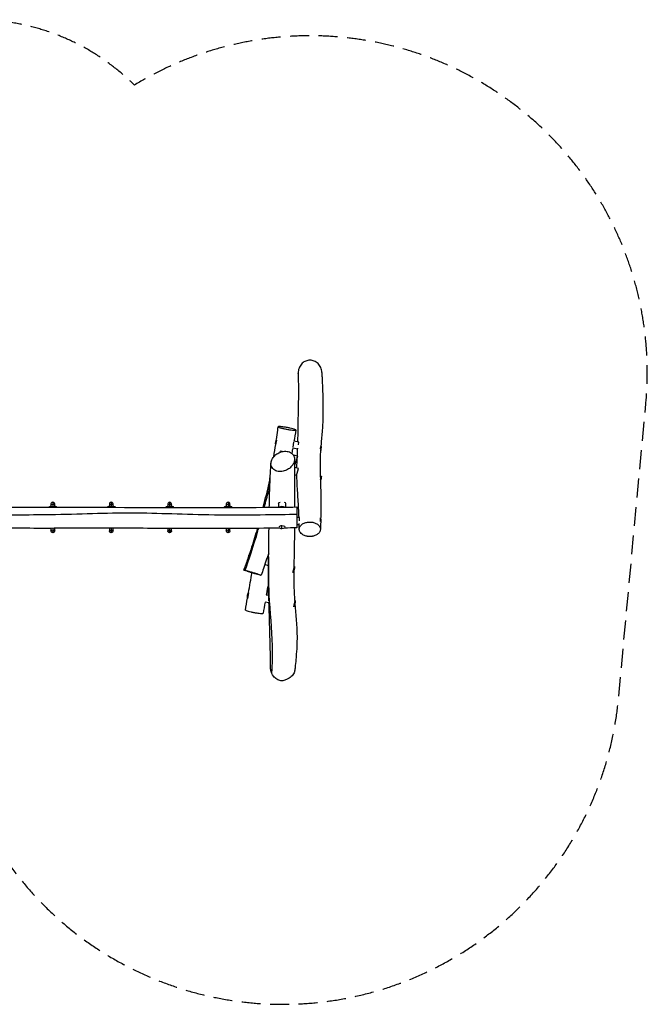
# Model space of a CAD drawing. Units: millimetres. Extents: x -4534 to 4580, y -3078 to 3503.
# Drawn here: x 389 to 4580, y -3078 to 3503 of the extents above; entities that cross this region are included whole.
import ezdxf

# ---------------------------------------------------------------- set-up
doc = ezdxf.new("R2010")
doc.units = ezdxf.units.MM
doc.header["$LTSCALE"] = 20
doc.linetypes.add('HIDDEN', pattern=[9.525, 6.35, -3.175])
doc.layers.add('2d', color=230, linetype='Continuous')
doc.layers.add('AS-SafetyZone', color=5, linetype='HIDDEN')

msp = doc.modelspace()

# ---------------------------------------------------------------- linework, layer by layer
at = {"layer": '2d'}
for p, q in [((2103.5, 693.5), (2097.9, 662.7)), ((2098.1, 662.6), (2097.9, 662.7)), ((2098.7, 683.9), (2101.7, 683.3)), ((2217.9, 679.8), (2212, 647.1)), ((2253.6, 680.5), (2219.7, 686.6)), ((2250.4, 662.7), (2253.6, 680.5)), ((2245, 633), (2211.5, 639)), ((2399.9, 629.7), (2397.8, 630.1)), ((2397.9, 635.7), (2400.6, 650.9)), ((2398.3, 651.3), (2400.6, 650.9)), ((2251.2, 502.7), (2223.7, 511.1)), ((2237, 456.5), (2251.2, 502.7)), ((2237, 456.5), (2223.4, 460.7)), ((2395.8, 455), (2403.2, 452.7)), ((2396.5, 430.9), (2403.2, 452.7)), ((2400, 431.8), (2397.1, 432.7)), ((597.5, 266.5), (597.5, 244.5)), ((610, 279), (610, 248.4)), ((622.5, 244.5), (622.5, 266.5)), ((987.5, 266.5), (987.5, 244.5)), ((1000, 279), (1000, 248.4)), ((1012.5, 244.5), (1012.5, 266.5)), ((1377.5, 266.5), (1377.5, 244.5)), ((1390, 279), (1390, 248.4)), ((1402.5, 244.5), (1402.5, 266.5)), ((1767.5, 266.5), (1767.5, 244.5)), ((1780, 279), (1780, 248.4)), ((1792.5, 244.5), (1792.5, 266.5)), ((2115.9, 270.8), (2115.9, 245.1)), ((2164.2, 270.8), (2164.2, 245.6)), ((623.4, 244.5), (596.6, 244.5)), ((597.5, 248.4), (622.5, 248.4)), ((597.5, 244.5), (622.5, 244.5)), ((1013.4, 244.5), (986.6, 244.5)), ((987.5, 248.4), (1012.5, 248.4)), ((987.5, 244.5), (1012.5, 244.5)), ((1403.4, 244.5), (1376.6, 244.5)), ((1377.5, 248.4), (1402.5, 248.4)), ((1377.5, 244.5), (1402.5, 244.5)), ((1417.5, 243.1), (1417.5, 242.4)), ((1793.4, 244.5), (1766.6, 244.5)), ((1767.5, 248.4), (1792.5, 248.4)), ((1767.5, 244.5), (1792.5, 244.5)), ((1807.5, 243.1), (1807.5, 242.6)), ((2240, 246.5), (2240, 106.5)), ((2256.7, 175.4), (2240, 175.4)), ((2256.7, 152.9), (2256.7, 175.4)), ((2393.6, 172.3), (2396.7, 172.3)), ((2396.7, 148.5), (2396.7, 172.3)), ((2399.7, 151.3), (2396.7, 151.3)), ((597.5, 103.5), (597.5, 86.5)), ((610, 103.5), (610, 74)), ((622.5, 86.5), (622.5, 103.5)), ((987.5, 104), (987.5, 86.5)), ((1000, 104), (1000, 74)), ((1012.5, 86.5), (1012.5, 104)), ((1377.5, 103), (1377.5, 86.5)), ((1390, 102.9), (1390, 74)), ((1402.5, 86.5), (1402.5, 102.9)), ((1767.5, 102.2), (1767.5, 86.5)), ((1780, 102.2), (1780, 74)), ((1792.5, 86.5), (1792.5, 102.3)), ((2140, 102.5), (2140, 119.7)), ((2161, 111.4), (2161, 111.1)), ((2255, 127.1), (2240, 127.1)), ((1927.5, -62.6), (1917, -97)), ((1918.8, -80.6), (1921.7, -81.5)), ((2037.9, -95), (2025.2, -136.4)), ((2050.7, -95.8), (2041.4, -92.9)), ((2050.1, -146.1), (2026, -138.8)), ((2212.4, -191.1), (2224.2, -152.3)), ((2221, -173.3), (2218.1, -172.4)), ((2219.6, -150.9), (2224.2, -152.3)), ((1916.7, -328.1), (1910.2, -364.4)), ((1910.7, -344.3), (1913.7, -344.8)), ((2053.2, -394.5), (2027, -389.7)), ((2051.6, -345.1), (2035.3, -342.2)), ((2220, -421.3), (2227.4, -379.9)), ((2224.5, -379.4), (2227.4, -379.9)), ((2219.5, -421.2), (2220, -421.3)), ((2226.7, -401.1), (2223.7, -400.6))]:
    msp.add_line(p, q, dxfattribs=at)
at = {"layer": '2d', "extrusion": (0, 0, -1)}
for centre, radius, start, end in [((-2172.5, 670.6), 75, 353.93488, 23.49034), ((-2326.1, 643), 75, 173.93488, 198.91353), ((-2328.2, 453.8), 75, 180.79015, 203.99085), ((-2324.7, 151.3), 75, 163.7398, 194.28598), ((-610, 86.5), 12.5, 180, 359.99998), ((-1000, 86.5), 12.5, 180, 359.99998), ((-1390, 86.5), 12.5, 180, 359.99998), ((-1780, 86.5), 12.5, 180, 359.99998), ((-1990.5, -102.6), 75, 10.028, 28.51387), ((-2149.3, -151.3), 75, 180.79015, 209.16953), ((-1984.6, -357.6), 75, 355.15922, 24.74024), ((-2152.9, -387.8), 75, 173.93488, 206.45531)]:
    msp.add_arc(centre, radius, start, end, dxfattribs=at)
at = {"layer": '2d'}
for centre in [(610, 266.5), (1000, 266.5), (1390, 266.5), (1780, 266.5)]:
    msp.add_arc(centre, 12.5, 0, 180.00002, dxfattribs=at)
at = {"layer": '2d', "extrusion": (0, 0, -1)}
for centre, major_axis, ratio, start_param, end_param in [((610, 256), (-12.5, 0), 0.809017, 0, 1.570796), ((610, 256), (-12.5, 0), 0.809017, 1.570796, 3.141593), ((1000, 256), (-12.5, 0), 0.809017, 0, 1.570796), ((1000, 256), (-12.5, 0), 0.809017, 1.570796, 3.141593), ((1390, 256), (-12.5, 0), 0.809017, 0, 1.570796), ((1390, 256), (-12.5, 0), 0.809017, 1.570796, 3.141593), ((1780, 256), (-12.5, 0), 0.809017, 0, 1.570796), ((1780, 256), (-12.5, 0), 0.809017, 1.570796, 3.141593), ((2140, 270.8), (-24.2, 0), 0.40833, 0, 1.012141), ((2140, 270.8), (-24.2, 0), 0.40833, 2.215459, 3.141593), ((597.5, 244.8), (-15, 0), 0.238533, 1.511647, 1.570796), ((622.5, 244.8), (-15, 0), 0.238533, 1.570796, 1.629946), ((987.5, 244.8), (-15, 0), 0.238533, 1.511647, 1.570796), ((1012.5, 244.8), (-15, 0), 0.238533, 1.570796, 1.629946), ((1377.5, 244.8), (-15, 0), 0.238533, 1.511647, 1.570796), ((1402.5, 244.8), (-15, 0), 0.238533, 1.570796, 1.629946), ((1767.5, 244.8), (-15, 0), 0.238533, 1.511647, 1.570796), ((1792.5, 244.8), (-15, 0), 0.238533, 1.570796, 1.629946)]:
    msp.add_ellipse(centre, major_axis=major_axis, ratio=ratio, start_param=start_param, end_param=end_param, dxfattribs=at)
at = {"layer": '2d'}
for centre, major_axis, ratio, start_param, end_param in [((597.5, 240.9), (15, 0), 0.238533, 1.570796, 1.629946), ((622.5, 240.9), (15, 0), 0.238533, 1.511647, 1.570796), ((987.5, 240.9), (15, 0), 0.238533, 1.570796, 1.629946), ((1012.5, 240.9), (15, 0), 0.238533, 1.511647, 1.570796), ((1377.5, 240.9), (15, 0), 0.238533, 1.570796, 1.629946), ((1402.5, 240.9), (15, 0), 0.238533, 1.511647, 1.570796), ((1767.5, 240.9), (15, 0), 0.238533, 1.570796, 1.629946), ((1792.5, 240.9), (15, 0), 0.238533, 1.511647, 1.570796), ((2140, 238.9), (24.2, 0), 0.40833, 0.738063, 2.455888), ((610, 97), (-12.5, 0), 0.809017, 0, 1.570796), ((610, 97), (-12.5, 0), 0.809017, 1.570796, 3.141593), ((1000, 97), (-12.5, 0), 0.809017, 0, 1.570796), ((1000, 97), (-12.5, 0), 0.809017, 1.570796, 3.141593), ((1390, 97), (-12.5, 0), 0.809017, 0, 1.570796), ((1390, 97), (-12.5, 0), 0.809017, 1.570796, 3.141593), ((1780, 97), (-12.5, 0), 0.809017, 0, 1.570796), ((1780, 97), (-12.5, 0), 0.809017, 1.570796, 3.141593), ((2140, 111.1), (21, 0), 0.40833, 3.38502, 4.712389), ((2140, 111.1), (21, 0), 0.40833, 1.570796, 2.869917), ((2140, 111.1), (21, 0), 0.40833, 4.712389, 7.853982)]:
    msp.add_ellipse(centre, major_axis=major_axis, ratio=ratio, start_param=start_param, end_param=end_param, dxfattribs=at)
for points, knots in [([(2406.2, 1146), (2406, 1151.4), (2405.3, 1156.8), (2401.8, 1173), (2397.3, 1183.4), (2385.2, 1201.1), (2377.8, 1208.5), (2360.9, 1219.8), (2351.6, 1223.7), (2332.4, 1227.6), (2322.6, 1227.6), (2308.6, 1225), (2304.2, 1223.7), (2299.9, 1222), (2290.8, 1218.5), (2282.5, 1213.2), (2267.7, 1199.4), (2261.5, 1190.8), (2252.3, 1171.4), (2249.6, 1160.6), (2248.7, 1146.2), (2248.7, 1142.8), (2248.9, 1139.4)], [21.826686, 21.826686, 21.826686, 21.826686, 38.107626, 38.107626, 71.577713, 71.577713, 102.611487, 102.611487, 132.543122, 132.543122, 161.690421, 161.690421, 175.483821, 175.483821, 175.483821, 205.025375, 205.025375, 236.782363, 236.782363, 270.06516, 270.06516, 280.359194, 280.359194, 280.359194, 280.359194]), ([(2246.5, 681.8), (2247.1, 710.9), (2247.3, 741.3), (2248.2, 801.8), (2248.7, 830.9), (2250.3, 901.9), (2251.4, 943.4), (2252.3, 1007.9), (2252.4, 1032.5), (2251.7, 1073.7), (2251.2, 1091), (2250, 1118.5), (2249.5, 1128.9), (2248.9, 1139.4)], [142.09378, 142.09378, 142.09378, 142.09378, 163.321114, 163.321114, 181.995601, 181.995601, 209.23833, 209.23833, 228.899389, 228.899389, 244.377421, 244.377421, 253.897811, 253.897811, 253.897811, 253.897811]), ([(2406.2, 1146), (2406.5, 1135.1), (2406.9, 1124.1), (2408.8, 1079.3), (2410.8, 1043.7), (2413, 978.9), (2413.6, 953.8), (2414, 902.7), (2413.9, 876.9), (2412.4, 816.1), (2410.6, 780.9), (2405.5, 714.5), (2402.2, 684), (2399.7, 654), (2399.5, 652.5), (2399.4, 651.1)], [0, 0, 0, 0, 10.000054, 10.000054, 40.017618, 40.017618, 57.049923, 57.049923, 73.405104, 73.405104, 95.358013, 95.358013, 116.83914, 116.83914, 117.907259, 117.907259, 117.907259, 117.907259]), ([(2103.4, 698.3), (2106.4, 719), (2109.3, 739.8), (2113, 767.7), (2114, 774.8), (2114.9, 782)], [116.694084, 116.694084, 116.694084, 116.694084, 122.96991, 122.96991, 125.139801, 125.139801, 125.139801, 125.139801]), ([(2130.3, 783.1), (2134.7, 782.8), (2139.9, 782.3), (2149.5, 781.1), (2153.6, 780.6), (2162.3, 779.3), (2166.7, 778.6), (2171.2, 777.8), (2178.8, 776.5), (2186.4, 775), (2200.8, 772), (2207.6, 770.4), (2219, 767.4), (2223.7, 765.9), (2230.4, 763.4), (2232.4, 762.3), (2233.4, 760.6), (2232.4, 760), (2227.6, 759.4), (2223.7, 759.5), (2213.6, 760.1), (2207.6, 760.7), (2193.9, 762.4), (2186.4, 763.6), (2171.1, 766.1), (2163.4, 767.6), (2148.8, 770.6), (2141.9, 772.2), (2130.2, 775.3), (2125.3, 776.7), (2118.1, 779.3), (2115.9, 780.5), (2114.4, 782.2), (2115.2, 782.8), (2119.6, 783.5), (2123.3, 783.5), (2128.8, 783.2), (2129.5, 783.2), (2130.3, 783.1)], [331.29552, 331.29552, 331.29552, 331.29552, 351.283492, 351.283492, 364.839675, 364.839675, 378.525322, 378.525322, 378.525322, 401.716173, 401.716173, 425.332299, 425.332299, 448.557526, 448.557526, 472.172652, 472.172652, 495.425005, 495.425005, 519.033371, 519.033371, 542.306778, 542.306778, 565.903732, 565.903732, 589.193147, 589.193147, 612.770137, 612.770137, 636.074956, 636.074956, 659.634208, 659.634208, 682.948521, 682.948521, 706.487885, 706.487885, 709.820842, 709.820842, 709.820842, 709.820842]), ([(2067.5, 545.2), (2066.4, 538.4), (2066.5, 531.9), (2067.6, 525.8), (2068.8, 520), (2070.8, 514.6), (2076.7, 504.8), (2080.6, 500.5), (2093, 490.4), (2102.9, 486.2), (2124.4, 482.4), (2135.9, 482.7), (2157.6, 487.4), (2167.8, 491.2), (2185.6, 501.3), (2193.3, 507.1), (2206.3, 520.1), (2211.5, 527), (2219.5, 541.8), (2222.2, 549.5), (2224.6, 565.3), (2224.1, 573.3), (2219.6, 589.1), (2215, 596.4), (2201.8, 609.2), (2192.6, 614), (2172.1, 619.2), (2160.8, 619.7), (2138.9, 616.3), (2128.4, 613.1), (2109.8, 603.7), (2101.6, 598.2), (2087.8, 585.6), (2082.1, 578.8), (2073.1, 564.2), (2070, 556.7), (2067.9, 547.8), (2067.7, 546.5), (2067.5, 545.2)], [-23.848165, -23.848165, -23.848165, -23.848165, 0, 0, 0, 22.677573, 22.677573, 46.534246, 46.534246, 88.501107, 88.501107, 128.559767, 128.559767, 162.717677, 162.717677, 191.711454, 191.711454, 218.123485, 218.123485, 244.664753, 244.664753, 274.051767, 274.051767, 309.02002, 309.02002, 349.885781, 349.885781, 390.130481, 390.130481, 425.275876, 425.275876, 454.950934, 454.950934, 481.694327, 481.694327, 507.904552, 507.904552, 512.582221, 512.582221, 512.582221, 512.582221]), ([(2138.9, 616.9), (2137.5, 617.3), (2136.2, 617.7), (2133.3, 618.5), (2131.9, 618.8), (2130.1, 619.2), (2129.7, 619.3), (2129.6, 619.3)], [343.555537, 343.555537, 343.555537, 343.555537, 352.019297, 352.019297, 365.019532, 365.019532, 377.970981, 377.970981, 377.970981, 377.970981]), ([(2244.4, 584.1), (2244.4, 584.2), (2243.1, 584.7), (2237.9, 586.5), (2233.9, 587.8), (2225.1, 590.6), (2220.9, 592), (2216.2, 593.4)], [566.976333, 566.976333, 566.976333, 566.976333, 589.256523, 589.256523, 612.552939, 612.552939, 629.622546, 629.622546, 629.622546, 629.622546]), ([(2242.7, 584.8), (2242.8, 585.7), (2242.8, 586.5), (2243.8, 604.7), (2244.6, 621.7), (2245.2, 638.9)], [117.797859, 117.797859, 117.797859, 117.797859, 118.44831, 118.44831, 131.424446, 131.424446, 131.424446, 131.424446]), ([(2397.8, 629.7), (2396.9, 617.4), (2396.2, 605.3), (2394.5, 566.1), (2394.2, 539), (2395, 479.3), (2396.1, 445.7), (2398.2, 377.5), (2399.2, 342.8), (2400.4, 259.6), (2399.4, 211.7), (2398.2, 166.2)], [123.338473, 123.338473, 123.338473, 123.338473, 132.82464, 132.82464, 154.114856, 154.114856, 178.066978, 178.066978, 202.346328, 202.346328, 236.43693, 236.43693, 236.43693, 236.43693]), ([(2055.6, 244.5), (2056.3, 281.7), (2057.1, 318.3), (2059.9, 407.9), (2062.1, 459.7), (2065.6, 519.1), (2066.2, 529.3), (2066.8, 539.4)], [261.325701, 261.325701, 261.325701, 261.325701, 287.690967, 287.690967, 327.717488, 327.717488, 336.134816, 336.134816, 336.134816, 336.134816]), ([(2224.1, 565.6), (2224, 554.1), (2223.9, 542.4), (2223.6, 499), (2223.4, 466.4), (2223.4, 397.1), (2223.4, 360.4), (2223.6, 297.6), (2223.6, 272.1), (2223.7, 246.3)], [0, 0, 0, 0, 10.00017, 10.00017, 36.669358, 36.669358, 64.513062, 64.513062, 82.930608, 82.930608, 82.930608, 82.930608]), ([(2244.4, 584.1), (2242.7, 579.3), (2241, 574.5), (2234.2, 555.2), (2229.1, 540.7), (2224, 525.8), (2223.9, 525.4), (2223.7, 524.9)], [0, 0, 0, 0, 1.532966, 1.532966, 6.131922, 6.131922, 6.268194, 6.268194, 6.268194, 6.268194]), ([(2253.9, 175.4), (2253.2, 196.2), (2252.2, 217.3), (2249.1, 276.8), (2246.5, 316), (2241.9, 391.6), (2240, 428), (2239.5, 464.4)], [20.211964, 20.211964, 20.211964, 20.211964, 36.130398, 36.130398, 64.412843, 64.412843, 89.289329, 89.289329, 89.289329, 89.289329]), ([(2014.4, 244.1), (2015.1, 246.9), (2015.8, 249.7), (2029.1, 302.4), (2042.5, 352.2), (2058.4, 404.5), (2059.3, 407.6), (2060.2, 410.6)], [43.92017, 43.92017, 43.92017, 43.92017, 44.792772, 44.792772, 60.240694, 60.240694, 61.193494, 61.193494, 61.193494, 61.193494]), ([(2046.4, 364.1), (2049.1, 378.2), (2051.7, 392.2), (2056.8, 419.8), (2059.3, 433.4), (2061.8, 447)], [82.75123, 82.75123, 82.75123, 82.75123, 87.051177, 87.051177, 91.197184, 91.197184, 91.197184, 91.197184]), ([(2022.3, 244.2), (2031.5, 279.5), (2042.9, 322), (2056.7, 368.4), (2058.9, 375.9)], [0.5313418, 0.5313418, 0.5313418, 0.5313418, 0.6669519, 0.6927024, 0.6927024, 0.6927024, 0.6927024]), ([(2240, 196.4), (2117.8, 193.7), (1663.5, 185.9), (1140.8, 213.8), (662.5, 191), (290.6, 192.3), (154.9, 193.6)], [0, 0, 0, 0, 0.2350183, 0.4700995, 0.7051615, 0.8746178, 0.8746178, 0.8746178, 0.8746178]), ([(160.3, 245.1), (206.9, 244.9), (253.4, 244.7), (600, 243.2), (900, 244.9), (1343.5, 242.9), (1487, 241.7), (1759, 242.1), (1887.6, 243), (2090.8, 244.8), (2165.4, 245.5), (2240, 246.5)], [26.034561, 26.034561, 26.034561, 26.034561, 40.000011, 40.000011, 130.000819, 130.000819, 173.05039, 173.05039, 211.628379, 211.628379, 234.008532, 234.008532, 234.008532, 234.008532]), ([(596.6, 248.4), (595.4, 248.3), (594.5, 248.3), (593.7, 248.2), (593.6, 248.2), (593.5, 248.2), (593.5, 248.2), (593.5, 248.2), (593.4, 248.2), (593.4, 248.2), (593.4, 248.2), (593.3, 248.2), (593.2, 248.2), (593, 248.2), (592.7, 248.2), (592.1, 248.1), (591.7, 248.1), (591, 248), (590.8, 248), (590.4, 247.9), (590.2, 247.9), (589.5, 247.8), (589.1, 247.7), (588.4, 247.5), (588, 247.5), (587.5, 247.3), (587.3, 247.3), (587.1, 247.2), (587, 247.2), (586.8, 247.1), (586.7, 247.1), (584.4, 246.3), (583, 245.4), (582.6, 244)], [0, 0, 0, 0, 0.125, 0.125, 0.140625, 0.140625, 0.1425781, 0.1425781, 0.1445312, 0.1445312, 0.1484375, 0.1484375, 0.15625, 0.15625, 0.1875, 0.1875, 0.25, 0.25, 0.28125, 0.28125, 0.3125, 0.3125, 0.375, 0.375, 0.4375, 0.4375, 0.46875, 0.46875, 0.484375, 0.484375, 0.5, 0.5, 0.9174012, 0.9174012, 0.9174012, 0.9174012]), ([(637.3, 244), (637.3, 244.2), (637.3, 244.3), (637.2, 244.4), (637.2, 244.5), (637.2, 244.5), (637.2, 244.5), (637.1, 244.5), (637.1, 244.5), (637.1, 244.6), (637.1, 244.6), (637.1, 244.6), (637.1, 244.6), (637, 244.7), (637, 244.8), (636.8, 245.1), (636.6, 245.3), (636.3, 245.5), (636.2, 245.6), (636, 245.8), (635.9, 245.8), (635.6, 246.1), (635.4, 246.2), (634.9, 246.5), (634.6, 246.6), (634, 246.9), (633.7, 247), (632, 247.5), (630.5, 247.8), (627.2, 248.2), (625.4, 248.3), (623.4, 248.4)], [0.0768506, 0.0768506, 0.0768506, 0.0768506, 0.125, 0.125, 0.140625, 0.140625, 0.1425781, 0.1425781, 0.1445312, 0.1445312, 0.1484375, 0.1484375, 0.15625, 0.15625, 0.1875, 0.1875, 0.25, 0.25, 0.28125, 0.28125, 0.3125, 0.3125, 0.375, 0.375, 0.4375, 0.4375, 0.5, 0.5, 0.75, 0.75, 1, 1, 1, 1]), ([(986.6, 248.4), (985.4, 248.3), (984.5, 248.3), (983.7, 248.2), (983.6, 248.2), (983.5, 248.2), (983.5, 248.2), (983.5, 248.2), (983.4, 248.2), (983.4, 248.2), (983.4, 248.2), (983.3, 248.2), (983.2, 248.2), (983, 248.2), (982.7, 248.2), (982.1, 248.1), (981.7, 248.1), (981, 248), (980.8, 248), (980.4, 247.9), (980.2, 247.9), (979.5, 247.8), (979.1, 247.7), (978.4, 247.5), (978, 247.5), (977.5, 247.3), (977.3, 247.3), (977.1, 247.2), (977, 247.2), (976.8, 247.1), (976.7, 247.1), (974.5, 246.4), (973.1, 245.4), (972.7, 244.1)], [0, 0, 0, 0, 0.125, 0.125, 0.140625, 0.140625, 0.1425781, 0.1425781, 0.1445312, 0.1445312, 0.1484375, 0.1484375, 0.15625, 0.15625, 0.1875, 0.1875, 0.25, 0.25, 0.28125, 0.28125, 0.3125, 0.3125, 0.375, 0.375, 0.4375, 0.4375, 0.46875, 0.46875, 0.484375, 0.484375, 0.5, 0.5, 0.9043412, 0.9043412, 0.9043412, 0.9043412]), ([(1027.3, 244.1), (1027.3, 244.2), (1027.3, 244.3), (1027.2, 244.4), (1027.2, 244.5), (1027.2, 244.5), (1027.2, 244.5), (1027.1, 244.5), (1027.1, 244.5), (1027.1, 244.6), (1027.1, 244.6), (1027.1, 244.6), (1027.1, 244.6), (1027, 244.7), (1027, 244.8), (1026.8, 245.1), (1026.6, 245.3), (1026.3, 245.5), (1026.2, 245.6), (1026, 245.8), (1025.9, 245.8), (1025.6, 246.1), (1025.4, 246.2), (1024.9, 246.5), (1024.6, 246.6), (1024, 246.9), (1023.7, 247), (1022, 247.5), (1020.5, 247.8), (1017.2, 248.2), (1015.4, 248.3), (1013.4, 248.4)], [0.0835305, 0.0835305, 0.0835305, 0.0835305, 0.125, 0.125, 0.140625, 0.140625, 0.1425781, 0.1425781, 0.1445312, 0.1445312, 0.1484375, 0.1484375, 0.15625, 0.15625, 0.1875, 0.1875, 0.25, 0.25, 0.28125, 0.28125, 0.3125, 0.3125, 0.375, 0.375, 0.4375, 0.4375, 0.5, 0.5, 0.75, 0.75, 1, 1, 1, 1]), ([(1376.6, 248.4), (1375.4, 248.3), (1374.5, 248.3), (1373.7, 248.2), (1373.6, 248.2), (1373.5, 248.2), (1373.5, 248.2), (1373.5, 248.2), (1373.4, 248.2), (1373.4, 248.2), (1373.4, 248.2), (1373.3, 248.2), (1373.2, 248.2), (1373, 248.2), (1372.7, 248.2), (1372.1, 248.1), (1371.7, 248.1), (1371, 248), (1370.8, 248), (1370.4, 247.9), (1370.2, 247.9), (1369.5, 247.8), (1369.1, 247.7), (1368.4, 247.5), (1368, 247.5), (1367.5, 247.3), (1367.3, 247.3), (1367.1, 247.2), (1367, 247.2), (1366.8, 247.1), (1366.7, 247.1), (1363.9, 246.2), (1362.6, 245), (1362.5, 243.1)], [0, 0, 0, 0, 0.125, 0.125, 0.140625, 0.140625, 0.142578, 0.142578, 0.144531, 0.144531, 0.148438, 0.148438, 0.15625, 0.15625, 0.1875, 0.1875, 0.25, 0.25, 0.28125, 0.28125, 0.3125, 0.3125, 0.375, 0.375, 0.4375, 0.4375, 0.46875, 0.46875, 0.484375, 0.484375, 0.5, 0.5, 1, 1, 1, 1]), ([(1376.6, 244.5), (1375.4, 244.4), (1374.5, 244.4), (1373.7, 244.4), (1373.6, 244.4), (1373.5, 244.4), (1373.5, 244.4), (1373.4, 244.4), (1373.4, 244.4), (1373.3, 244.3), (1373, 244.3), (1372.7, 244.3), (1372.1, 244.2), (1371.7, 244.2), (1371, 244.1), (1370.8, 244.1), (1370.4, 244), (1370.2, 244), (1369.5, 243.9), (1368.8, 243.8), (1368, 243.6), (1367.5, 243.5), (1367.2, 243.4), (1366.9, 243.3), (1366.8, 243.3), (1366.7, 243.3), (1366.7, 243.3), (1366.1, 243.1), (1365.6, 242.9), (1365.1, 242.7)], [0, 0, 0, 0, 0.125, 0.125, 0.140625, 0.1425781, 0.1425781, 0.1445312, 0.1445312, 0.1484375, 0.15625, 0.1875, 0.1875, 0.25, 0.25, 0.28125, 0.28125, 0.3125, 0.3125, 0.375, 0.4375, 0.4375, 0.46875, 0.484375, 0.4921875, 0.4921875, 0.5, 0.5, 0.6041295, 0.6041295, 0.6041295, 0.6041295]), ([(1417.5, 243.1), (1417.4, 243.7), (1417.3, 244.1), (1417.2, 244.4), (1417.2, 244.5), (1417.2, 244.5), (1417.2, 244.5), (1417.1, 244.5), (1417.1, 244.5), (1417.1, 244.6), (1417.1, 244.6), (1417.1, 244.6), (1417.1, 244.6), (1417, 244.7), (1417, 244.8), (1416.8, 245.1), (1416.6, 245.3), (1416.3, 245.5), (1416.2, 245.6), (1416, 245.8), (1415.9, 245.8), (1415.6, 246.1), (1415.4, 246.2), (1414.9, 246.5), (1414.6, 246.6), (1414, 246.9), (1413.7, 247), (1412, 247.5), (1410.5, 247.8), (1407.2, 248.2), (1405.4, 248.3), (1403.4, 248.4)], [0, 0, 0, 0, 0.125, 0.125, 0.140625, 0.140625, 0.142578, 0.142578, 0.144531, 0.144531, 0.148438, 0.148438, 0.15625, 0.15625, 0.1875, 0.1875, 0.25, 0.25, 0.28125, 0.28125, 0.3125, 0.3125, 0.375, 0.375, 0.4375, 0.4375, 0.5, 0.5, 0.75, 0.75, 1, 1, 1, 1]), ([(1415.4, 242.4), (1415.3, 242.5), (1415, 242.7), (1414.6, 242.8), (1414.1, 243), (1414, 243), (1413.7, 243.2), (1413.5, 243.2), (1412, 243.7), (1410.5, 244), (1407.2, 244.3), (1405.4, 244.4), (1403.4, 244.5)], [0.3519602, 0.3519602, 0.3519602, 0.3519602, 0.375, 0.4375, 0.4375, 0.46875, 0.46875, 0.5, 0.5, 0.75, 0.75, 1, 1, 1, 1]), ([(1766.6, 248.4), (1765.4, 248.3), (1764.5, 248.3), (1763.7, 248.2), (1763.6, 248.2), (1763.5, 248.2), (1763.5, 248.2), (1763.5, 248.2), (1763.4, 248.2), (1763.4, 248.2), (1763.4, 248.2), (1763.3, 248.2), (1763.2, 248.2), (1763, 248.2), (1762.7, 248.2), (1762.1, 248.1), (1761.7, 248.1), (1761, 248), (1760.8, 248), (1760.4, 247.9), (1760.2, 247.9), (1759.5, 247.8), (1759.1, 247.7), (1758.4, 247.5), (1758, 247.5), (1757.5, 247.3), (1757.3, 247.3), (1757.1, 247.2), (1757, 247.2), (1756.8, 247.1), (1756.7, 247.1), (1753.9, 246.2), (1752.6, 245), (1752.5, 243.1)], [0, 0, 0, 0, 0.125, 0.125, 0.140625, 0.140625, 0.142578, 0.142578, 0.144531, 0.144531, 0.148438, 0.148438, 0.15625, 0.15625, 0.1875, 0.1875, 0.25, 0.25, 0.28125, 0.28125, 0.3125, 0.3125, 0.375, 0.375, 0.4375, 0.4375, 0.46875, 0.46875, 0.484375, 0.484375, 0.5, 0.5, 1, 1, 1, 1]), ([(1766.6, 244.5), (1765.4, 244.4), (1764.5, 244.4), (1763.7, 244.4), (1763.6, 244.4), (1763.5, 244.4), (1763.5, 244.4), (1763.4, 244.4), (1763.4, 244.4), (1763.3, 244.3), (1763, 244.3), (1762.7, 244.3), (1762.1, 244.2), (1761.7, 244.2), (1761, 244.1), (1760.8, 244.1), (1760.4, 244), (1760.2, 244), (1759.5, 243.9), (1758.8, 243.8), (1758, 243.6), (1757.5, 243.5), (1757.2, 243.4), (1756.9, 243.3), (1756.8, 243.3), (1756.7, 243.3), (1756.7, 243.3), (1755.7, 243), (1755, 242.7), (1754.3, 242.3)], [0, 0, 0, 0, 0.125, 0.125, 0.140625, 0.1425781, 0.1425781, 0.1445312, 0.1445312, 0.1484375, 0.15625, 0.1875, 0.1875, 0.25, 0.25, 0.28125, 0.28125, 0.3125, 0.3125, 0.375, 0.4375, 0.4375, 0.46875, 0.484375, 0.4921875, 0.4921875, 0.5, 0.5, 0.6692254, 0.6692254, 0.6692254, 0.6692254]), ([(1807.5, 243.1), (1807.4, 243.7), (1807.3, 244.1), (1807.2, 244.4), (1807.2, 244.5), (1807.2, 244.5), (1807.2, 244.5), (1807.1, 244.5), (1807.1, 244.5), (1807.1, 244.6), (1807.1, 244.6), (1807.1, 244.6), (1807.1, 244.6), (1807, 244.7), (1807, 244.8), (1806.8, 245.1), (1806.6, 245.3), (1806.3, 245.5), (1806.2, 245.6), (1806, 245.8), (1805.9, 245.8), (1805.6, 246.1), (1805.4, 246.2), (1804.9, 246.5), (1804.6, 246.6), (1804, 246.9), (1803.7, 247), (1802, 247.5), (1800.5, 247.8), (1797.2, 248.2), (1795.4, 248.3), (1793.4, 248.4)], [0, 0, 0, 0, 0.125, 0.125, 0.140625, 0.140625, 0.142578, 0.142578, 0.144531, 0.144531, 0.148438, 0.148438, 0.15625, 0.15625, 0.1875, 0.1875, 0.25, 0.25, 0.28125, 0.28125, 0.3125, 0.3125, 0.375, 0.375, 0.4375, 0.4375, 0.5, 0.5, 0.75, 0.75, 1, 1, 1, 1]), ([(1805.1, 242.6), (1805.1, 242.6), (1804.9, 242.7), (1804.6, 242.8), (1804.1, 243), (1804, 243), (1803.7, 243.2), (1803.5, 243.2), (1802, 243.7), (1800.5, 244), (1797.2, 244.3), (1795.4, 244.4), (1793.4, 244.5)], [0.3726591, 0.3726591, 0.3726591, 0.3726591, 0.375, 0.4375, 0.4375, 0.46875, 0.46875, 0.5, 0.5, 0.75, 0.75, 1, 1, 1, 1]), ([(2310.7, 50), (2313, 49.7), (2315.3, 49.4), (2325.5, 48.5), (2333.6, 48.8), (2341.6, 50), (2343.8, 50.4), (2346, 50.8), (2350, 51.7), (2352.1, 52.2), (2358.1, 54), (2362.1, 55.5), (2372.9, 60.5), (2379.2, 64.7), (2390.4, 75.7), (2393.2, 81.5), (2397.2, 92.1), (2397.5, 99.5), (2393.6, 112.7), (2390.3, 118.3), (2380.8, 128.4), (2374.7, 132.9), (2360.2, 140), (2352.9, 142.3), (2338.7, 145.2), (2330.8, 145.9), (2314.7, 145.4), (2306.6, 144.3), (2291.1, 139.9), (2283.9, 136.8), (2270.5, 128.2), (2264.7, 122.6), (2256.6, 109.6), (2254.6, 102.3), (2255.7, 88), (2258.4, 81.2), (2266.3, 70.8), (2270.3, 67), (2281, 59.4), (2288, 56), (2299.2, 52.4), (2302.8, 51.5), (2307.9, 50.5), (2309.3, 50.2), (2310.7, 50)], [-32.492953, -32.492953, -32.492953, -32.492953, -24.928949, -24.928949, 0, 0, 0, 6.740939, 6.740939, 13.022035, 13.022035, 24.326813, 24.326813, 45.346729, 45.346729, 71.209971, 71.209971, 121.429188, 121.429188, 160.94918, 160.94918, 198.98741, 198.98741, 234.750973, 234.750973, 272.699622, 272.699622, 310.556485, 310.556485, 348.596103, 348.596103, 393.161891, 393.161891, 441.026479, 441.026479, 484.104896, 484.104896, 511.504686, 511.504686, 543.108145, 543.108145, 556.268599, 556.268599, 561.030332, 561.030332, 561.030332, 561.030332]), ([(2255.1, 97.7), (2255.2, 110.2), (2255.1, 123), (2254.9, 136), (2254.9, 136.2), (2254.9, 136.5)], [0, 0, 0, 0, 10.000183, 10.000183, 10.181193, 10.181193, 10.181193, 10.181193]), ([(2397.5, 138.7), (2397.5, 138.7), (2397.5, 138.7), (2397.2, 124.6), (2396.9, 110.6), (2396.8, 96.8)], [243.362239, 243.362239, 243.362239, 243.362239, 243.373363, 243.373363, 254.124825, 254.124825, 254.124825, 254.124825]), ([(2125.3, 105), (2030.2, 103.8), (1935.1, 103), (1679.5, 101.6), (1518.9, 102.4), (1203.3, 103.7), (1048.1, 104.1), (747.2, 103.9), (601.4, 103.3), (352.2, 103.8), (248.8, 104.2), (145.4, 104.8)], [11.475097, 11.475097, 11.475097, 11.475097, 40.000383, 40.000383, 88.164525, 88.164525, 134.709183, 134.709183, 178.452048, 178.452048, 209.466253, 209.466253, 209.466253, 209.466253]), ([(1893.6, -177), (1914.2, -119), (1954.4, -1.5), (1983, 97.8), (1984.6, 103.5)], [0, 0, 0, 0, 0.333347, 0.3540375, 0.3540375, 0.3540375, 0.3540375]), ([(1923.3, -69.4), (1928.9, -53), (1934.4, -36.5), (1953.2, 20.9), (1966, 62), (1977.7, 103.5)], [11.244276, 11.244276, 11.244276, 11.244276, 16.459127, 16.459127, 29.37754, 29.37754, 29.37754, 29.37754]), ([(2052.7, -381.9), (2052.4, -370.2), (2052, -358.4), (2050.2, -296.5), (2049.6, -244.9), (2049.9, -157.8), (2050.3, -122.6), (2051.8, -24.2), (2052.8, 39.7), (2053.6, 104.2)], [111.376832, 111.376832, 111.376832, 111.376832, 120.383187, 120.383187, 158.269939, 158.269939, 183.592036, 183.592036, 228.552882, 228.552882, 228.552882, 228.552882]), ([(2223.4, 106.3), (2223.3, 91.5), (2223.2, 76.8), (2222.4, -6.6), (2220.8, -74.3), (2219.7, -144.2), (2219.7, -148.9), (2219.6, -153.6)], [115.624257, 115.624257, 115.624257, 115.624257, 125.830292, 125.830292, 173.447818, 173.447818, 176.878659, 176.878659, 176.878659, 176.878659]), ([(1886, -175.1), (1887.5, -171.2), (1888.9, -167.2), (1894.6, -151.4), (1898.9, -139.6), (1907.8, -114.4), (1912.5, -101), (1917, -87.7)], [0, 0, 0, 0, 1.265944, 1.265944, 5.063863, 5.063863, 9.308601, 9.308601, 9.308601, 9.308601]), ([(2050.8, -87.1), (2049.6, -170.5), (2048.6, -373.4), (2080.2, -641.4), (2074, -802.6), (2070.8, -862.7)], [0.3656871, 0.3656871, 0.3656871, 0.3656871, 0.4800044, 0.6400739, 0.735209, 0.735209, 0.735209, 0.735209]), ([(1893.6, -177), (1896.1, -177.7), (1899.1, -178.6), (1907.9, -181.2), (1914.1, -183), (1927.9, -187.2), (1935.3, -189.4), (1950.2, -194), (1957.6, -196.3), (1971.5, -200.6), (1977.9, -202.6), (1988.6, -206.1), (1992.9, -207.5), (1998.9, -209.5), (2000.6, -210.1), (2000.9, -210.5), (1999.6, -210.2), (1994.2, -208.7), (1990.2, -207.6), (1979.9, -204.6), (1973.8, -202.8), (1960.2, -198.7), (1952.8, -196.5), (1937.8, -191.9), (1930.4, -189.6), (1916.4, -185.2), (1909.9, -183.2), (1898.9, -179.7), (1894.5, -178.2), (1889.6, -176.5), (1888.3, -176.1), (1886.5, -175.4), (1886, -175.2), (1886, -175.1), (1886, -175), (1887.5, -175.4), (1891.3, -176.4), (1892.4, -176.7), (1893.6, -177)], [31.189687, 31.189687, 31.189687, 31.189687, 46.913147, 46.913147, 70.336712, 70.336712, 93.810333, 93.810333, 117.218219, 117.218219, 140.694692, 140.694692, 164.088802, 164.088802, 187.569557, 187.569557, 210.951871, 210.951871, 234.438432, 234.438432, 257.810994, 257.810994, 281.304968, 281.304968, 304.669873, 304.669873, 328.172938, 328.172938, 351.532328, 351.532328, 364.6726, 364.6726, 377.748506, 377.748506, 377.748506, 401.189563, 401.189563, 408.938193, 408.938193, 408.938193, 408.938193]), ([(2026.2, -138.8), (2023.3, -147.3), (2020.3, -155.8), (2011.8, -179.7), (2006.3, -195), (2000.7, -210.3)], [75.576373, 75.576373, 75.576373, 75.576373, 78.286799, 78.286799, 83.192829, 83.192829, 83.192829, 83.192829]), ([(2219.3, -178), (2219, -216.8), (2219, -254.6), (2220.8, -321.4), (2222.4, -350.5), (2224.5, -379.8)], [182.882271, 182.882271, 182.882271, 182.882271, 211.579235, 211.579235, 235.061393, 235.061393, 235.061393, 235.061393]), ([(2050, -258.9), (2046.4, -278.7), (2042.9, -298.4), (2038, -326.3), (2036.6, -334.5), (2035.2, -342.6)], [104.182454, 104.182454, 104.182454, 104.182454, 110.24536, 110.24536, 112.740545, 112.740545, 112.740545, 112.740545]), ([(2063.9, -826.6), (2063.9, -812.7), (2063.8, -798.8), (2063.2, -743.3), (2062.2, -701.9), (2059.7, -605), (2058.2, -550.7), (2055.5, -462.9), (2054.3, -429), (2053.1, -394.4)], [0, 0, 0, 0, 10.000025, 10.000025, 40.000533, 40.000533, 81.513904, 81.513904, 108.159248, 108.159248, 108.159248, 108.159248]), ([(1896.1, -442.9), (1896.1, -442.9), (1896.1, -443), (1896.4, -443.9), (1898.1, -445), (1904.3, -447.5), (1908.8, -448.9), (1919.9, -451.9), (1926.5, -453.5), (1940.8, -456.6), (1948.5, -458.1), (1963.9, -460.8), (1971.5, -461.9), (1985.6, -463.8), (1992.1, -464.5), (2002.8, -465.4), (2007.1, -465.5), (2012.7, -465.1), (2014.1, -464.6), (2014.3, -463.9)], [20.859923, 20.859923, 20.859923, 20.859923, 23.586571, 23.586571, 46.925583, 46.925583, 70.512536, 70.512536, 93.83988, 93.83988, 117.429073, 117.429073, 140.746943, 140.746943, 164.340207, 164.340207, 187.650765, 187.650765, 209.853662, 209.853662, 209.853662, 209.853662]), ([(2226.3, -403.2), (2226.3, -403.7), (2226.4, -404.2), (2229.3, -440.6), (2232.9, -477), (2238.6, -552.2), (2240.7, -591.1), (2240.3, -661.6), (2238.9, -691.6), (2234.4, -756.5), (2231.1, -791.6), (2227.5, -830.3), (2227.1, -834.1), (2226.8, -837.9)], [241.297013, 241.297013, 241.297013, 241.297013, 241.720243, 241.720243, 270.302338, 270.302338, 298.127949, 298.127949, 318.647021, 318.647021, 342.872443, 342.872443, 345.497005, 345.497005, 345.497005, 345.497005]), ([(2070.8, -862.7), (2069.9, -860.5), (2069.1, -858.4), (2067.7, -853.9), (2067.1, -851.8), (2065.5, -845.2), (2064.8, -840.7), (2064.1, -833.2), (2063.9, -829.9), (2063.9, -826.6)], [-844.216951, -844.216951, -844.216951, -844.216951, -836.598747, -836.598747, -827.496811, -827.496811, -805.283236, -805.283236, -788.25727, -788.25727, -788.25727, -788.25727]), ([(2226.8, -837.9), (2226.4, -842.2), (2225.7, -846.4), (2222.8, -857.1), (2219.6, -865.6), (2205.7, -883.9), (2196.7, -891.5), (2182.8, -900.8), (2176.6, -904.5), (2162.2, -911.2), (2154.2, -913.8), (2145.9, -914.8), (2140.4, -915.5), (2135.8, -915.2), (2127.4, -914.2), (2122.9, -913), (2109.4, -907.9), (2101, -902.6), (2086.4, -889.3), (2078.7, -879.9), (2072.1, -865.9), (2071.4, -864.3), (2070.8, -862.7)], [-181.104865, -181.104865, -181.104865, -181.104865, -149.187316, -149.187316, -98.614271, -98.614271, -47.928138, -47.928138, -24.826351, -24.826351, 0, 0, 0, 16.828531, 16.828531, 37.800702, 37.800702, 80.992802, 80.992802, 125.430732, 125.430732, 131.126282, 131.126282, 131.126282, 131.126282])]:
    msp.add_open_spline(points, degree=3, knots=knots, dxfattribs=at)
for points, degree in [([(2233, 760.9), (2228.3, 735.6), (2223.8, 710.3), (2219.4, 685)], 3), ([(2085.3, 582.2), (2089.8, 609.5), (2094.2, 636.9), (2098.4, 664.3)], 3), ([(2127, 611.9), (2127.9, 614.3), (2128.8, 616.8), (2129.6, 619.3)], 3), ([(2138.5, 615.7), (2138.7, 616.1), (2138.8, 616.5), (2138.9, 616.9)], 3), ([(2140.9, 616.3), (2140.3, 616.5), (2139.6, 616.7), (2138.9, 616.9)], 3), ([(2211.7, 640.4), (2209.7, 628.6), (2207.7, 616.9), (2205.8, 605.1)], 3), ([(2239.6, 506.2), (2240, 531.1), (2241.2, 555.3), (2242.4, 578.6)], 3), ([(596.6, 248.4), (596.6, 247.1), (596.6, 245.8), (596.6, 244.5)], 3), ([(623.4, 244.5), (623.4, 245.8), (623.4, 247.1), (623.4, 248.4)], 3), ([(986.6, 248.4), (986.6, 247.1), (986.6, 245.8), (986.6, 244.5)], 3), ([(1013.4, 244.5), (1013.4, 245.8), (1013.4, 247.1), (1013.4, 248.4)], 3), ([(1362.5, 243.1), (1362.5, 242.7)], 1), ([(1376.6, 248.4), (1376.6, 247.1), (1376.6, 245.8), (1376.6, 244.5)], 3), ([(1403.4, 244.5), (1403.4, 245.8), (1403.4, 247.1), (1403.4, 248.4)], 3), ([(1752.5, 243.1), (1752.5, 242.3)], 1), ([(1766.6, 248.4), (1766.6, 247.1), (1766.6, 245.8), (1766.6, 244.5)], 3), ([(1793.4, 244.5), (1793.4, 245.8), (1793.4, 247.1), (1793.4, 248.4)], 3), ([(2240, 106.5), (2211.9, 106.1), (2183.7, 105.7), (2155.6, 105.4)], 3), ([(2051.2, -65.3), (2048.1, -74.6), (2045, -83.9), (2041.9, -93.1)], 3), ([(1916.4, -326.6), (1924.2, -281.9), (1932.2, -237.2), (1940.2, -192.6)], 3), ([(1896.1, -442.9), (1900.6, -416.5), (1905.2, -390.2), (1909.8, -363.9)], 3), ([(2027, -389.7), (2022.7, -414.5), (2018.5, -439.2), (2014.3, -463.9)], 3)]:
    msp.add_open_spline(points, degree=degree, dxfattribs=at)
at = {"layer": 'AS-SafetyZone', "flags": 128}
msp.add_lwpolyline([(-2188.6, -1303.8, 0.113999), (-1527.3, -1559.2, 0.181506), (-100, -2095), (284.5, -2095, 0.702828), (4387.4, -1033.7), (4570, 935.9, 0.61698), (1154.2, 3066.1, 0.198425), (95.5, 3503.4), (-1400.5, 3503.4, 0.323761), (-2825.1, 2472.9), (-3320.1, 2367.3, 0.355926), (-4534.4, 877.5), (-4534.4, 427.5, 0.355926), (-3320.1, -1062.3), (-2188.6, -1303.8)], format="xyb", close=True, dxfattribs=at)

doc.saveas('drawing.dxf')
